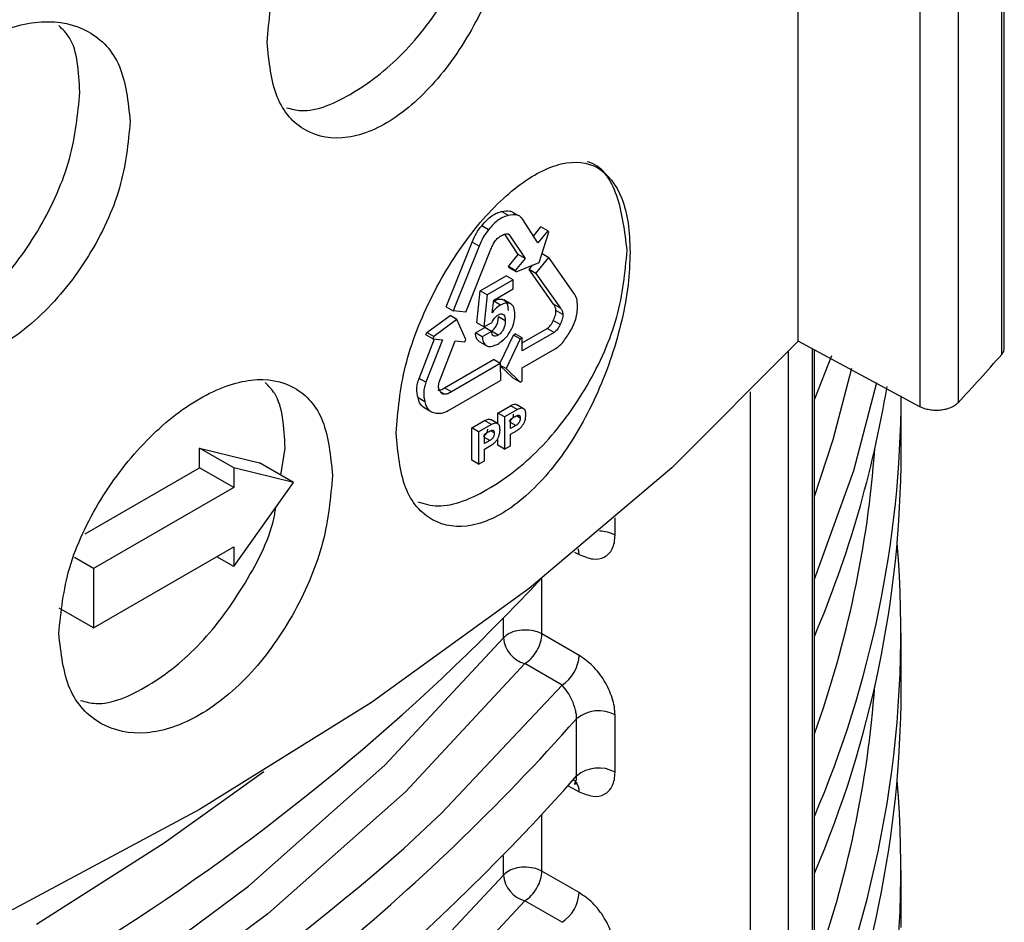
# Model space of a CAD drawing. Units: millimetres. Extents: x 5 to 292, y 5 to 415.
# Drawn here: x 231 to 235, y 276 to 280 of the extents above; entities that cross this region are included whole.
import ezdxf

# ---------------------------------------------------------------- set-up
doc = ezdxf.new("R2010")
doc.units = ezdxf.units.MM

msp = doc.modelspace()

# ---------------------------------------------------------------- linework, layer by layer
at = {"color": 7, "linetype": 'Continuous', "lineweight": 25}
for p, q in [((235.3395, 278.1469), (235.3395, 288.6498)), ((234.4875, 278.1772), (234.4875, 288.0717)), ((233.2898, 278.6966), (233.2615, 278.7129)), ((233.3296, 278.697), (233.3013, 278.7134)), ((233.4114, 278.5835), (233.3457, 278.6838)), ((233.2073, 278.6377), (233.179, 278.6541)), ((233.3929, 278.6117), (233.4241, 278.6494)), ((233.4523, 278.6331), (233.4114, 278.5835)), ((233.4523, 278.6331), (233.4241, 278.6494)), ((233.4561, 278.6273), (233.4523, 278.6331)), ((233.3297, 278.5351), (233.2747, 278.6191)), ((233.2942, 278.6161), (233.2878, 278.6198)), ((233.2942, 278.6161), (233.358, 278.5188)), ((233.4168, 278.5027), (233.4561, 278.6273)), ((233.0322, 278.3193), (233.1397, 278.5867)), ((233.168, 278.5704), (233.0605, 278.3029)), ((233.1128, 278.297), (233.2174, 278.5574)), ((233.168, 278.5704), (233.1397, 278.5867)), ((233.2892, 278.486), (233.3297, 278.5351)), ((233.358, 278.5188), (233.3175, 278.4697)), ((233.358, 278.5188), (233.3297, 278.5351)), ((233.4034, 278.4574), (233.4561, 278.5233)), ((233.4284, 278.5394), (233.4561, 278.5233)), ((233.56, 278.3755), (233.4561, 278.5233)), ((233.293, 278.4803), (233.2892, 278.486)), ((233.3175, 278.4697), (233.2892, 278.486)), ((233.3212, 278.4639), (233.293, 278.4803)), ((233.3175, 278.4697), (233.3212, 278.4639)), ((233.3212, 278.4639), (233.4168, 278.5027)), ((233.3752, 278.4737), (233.3894, 278.4916)), ((233.4764, 278.3299), (233.3752, 278.4737)), ((233.4034, 278.4574), (233.3752, 278.4737)), ((233.1728, 278.3853), (233.2805, 278.4473)), ((233.3088, 278.4309), (233.2011, 278.3689)), ((233.3088, 278.4309), (233.2805, 278.4473)), ((233.3087, 278.3933), (233.3088, 278.4309)), ((233.4034, 278.4574), (233.5047, 278.3136)), ((233.2289, 278.3473), (233.3087, 278.3933)), ((233.1591, 278.253), (233.1728, 278.3853)), ((233.2011, 278.3689), (233.1728, 278.3853)), ((233.2011, 278.3689), (233.1874, 278.2367)), ((233.2219, 278.2942), (233.2289, 278.3473)), ((233.298, 278.3319), (233.2698, 278.3482)), ((233.0322, 278.3193), (233.0605, 278.3029)), ((233.257, 278.3268), (233.2288, 278.3432)), ((233.5047, 278.3136), (233.4764, 278.3299)), ((232.9525, 278.2138), (233.0484, 278.2829)), ((233.0766, 278.2665), (232.9807, 278.1974)), ((233.0766, 278.2665), (233.0484, 278.2829)), ((233.1128, 278.297), (233.0605, 278.3029)), ((233.1138, 278.1849), (233.0766, 278.2665)), ((233.2766, 278.2619), (233.2483, 278.2782)), ((233.5142, 278.2878), (233.486, 278.3042)), ((233.153, 278.2118), (233.1916, 278.2341)), ((233.1874, 278.2367), (233.1591, 278.253)), ((233.1874, 278.2367), (233.2219, 278.2546)), ((233.2199, 278.2178), (233.1916, 278.2341)), ((233.3461, 278.1702), (233.4502, 278.2302)), ((233.4785, 278.2139), (233.4502, 278.2302)), ((233.5032, 278.2458), (233.475, 278.2622)), ((232.9202, 278.0239), (232.9837, 278.1867)), ((232.9485, 278.2036), (232.9525, 278.2138)), ((232.9768, 278.1873), (232.9485, 278.2036)), ((233.0172, 278.1835), (232.9485, 278.0075)), ((232.9807, 278.1974), (232.9525, 278.2138)), ((232.9807, 278.1974), (232.9768, 278.1873)), ((232.9768, 278.1873), (233.0172, 278.1835)), ((233.1098, 278.1748), (233.1138, 278.1849)), ((233.1813, 278.1955), (233.153, 278.2118)), ((233.2199, 278.2178), (233.1813, 278.1955)), ((233.2472, 278.2026), (233.219, 278.2189)), ((233.2541, 278.0859), (233.31, 278.2028)), ((233.3382, 278.1865), (233.2797, 278.0639)), ((233.31, 278.2028), (233.3178, 278.2073)), ((233.3382, 278.1865), (233.31, 278.2028)), ((233.3461, 278.191), (233.3178, 278.2073)), ((233.3461, 278.191), (233.3382, 278.1865)), ((233.4785, 278.2139), (233.346, 278.1376)), ((233.346, 278.1376), (233.3461, 278.191)), ((233.0033, 278.0079), (233.0698, 278.1786)), ((233.0698, 278.1786), (233.1098, 278.1748)), ((233.1713, 278.1746), (233.1996, 278.1583)), ((233.346, 278.0672), (233.4825, 278.1458)), ((234.9906, 277.9063), (234.4875, 278.1772)), ((234.5545, 265.8467), (234.5545, 278.1412)), ((234.6256, 278.1168), (234.5545, 277.9374)), ((233.0252, 277.9846), (233.2276, 278.1012)), ((233.2559, 278.0848), (233.0535, 277.9683)), ((233.2559, 278.0848), (233.2276, 278.1012)), ((233.2559, 278.0848), (233.2561, 278.0145)), ((233.2797, 278.0639), (233.2559, 278.0776)), ((233.3097, 278.025), (233.2559, 278.076)), ((233.2797, 278.0639), (233.338, 278.0087)), ((233.3459, 278.0132), (233.346, 278.0672)), ((232.9485, 278.0075), (232.9202, 278.0239)), ((233.338, 278.0087), (233.3097, 278.025)), ((233.0535, 277.9683), (233.0252, 277.9846)), ((233.0482, 277.8949), (233.2561, 278.0145)), ((233.338, 278.0087), (233.3459, 278.0132)), ((232.944, 277.9264), (232.9157, 277.9427)), ((233.0253, 277.9581), (233.0097, 277.9672)), ((234.9131, 277.7147), (234.9131, 277.9511)), ((232.9368, 277.9059), (232.9651, 277.8896)), ((233.2453, 277.8807), (233.298, 277.911)), ((233.3263, 277.8947), (233.298, 277.911)), ((233.3521, 277.8986), (233.3238, 277.9149)), ((233.2452, 277.8366), (233.2453, 277.8807)), ((233.2736, 277.8644), (233.2453, 277.8807)), ((233.2736, 277.8644), (233.2734, 277.731)), ((233.3263, 277.8947), (233.2736, 277.8644)), ((233.2976, 277.8552), (233.3168, 277.8662)), ((233.1379, 277.6856), (233.1381, 277.819)), ((233.1381, 277.819), (233.1908, 277.8493)), ((233.1664, 277.8026), (233.1381, 277.819)), ((233.2191, 277.833), (233.1664, 277.8026)), ((233.2191, 277.833), (233.1908, 277.8493)), ((233.2449, 277.8369), (233.2166, 277.8532)), ((233.2976, 277.816), (233.2976, 277.8552)), ((233.3199, 277.8289), (233.2976, 277.816)), ((233.1664, 277.8026), (233.1662, 277.6693)), ((233.1904, 277.7935), (233.2096, 277.8045)), ((233.1904, 277.7543), (233.1904, 277.7935)), ((233.2975, 277.7449), (233.2976, 277.793)), ((233.2976, 277.793), (233.3252, 277.8089)), ((232.0126, 277.7358), (232.2601, 277.6745)), ((232.0126, 277.6542), (232.0126, 277.7358)), ((232.1541, 277.6542), (232.0126, 277.7358)), ((232.3486, 277.6235), (232.3662, 277.7358)), ((233.2127, 277.7672), (233.1904, 277.7543)), ((233.1904, 277.7313), (233.218, 277.7472)), ((233.2451, 277.7473), (233.2452, 277.7757)), ((233.2734, 277.731), (233.2451, 277.7473)), ((233.2734, 277.731), (233.2975, 277.7449)), ((233.1903, 277.6832), (233.1904, 277.7313)), ((231.5396, 277.3811), (232.0126, 277.6542)), ((232.1541, 277.5725), (232.0126, 277.6542)), ((232.4015, 277.5929), (232.1541, 277.6542)), ((232.1541, 277.6542), (232.1541, 277.5725)), ((232.4015, 277.5929), (232.2601, 277.6745)), ((233.1662, 277.6693), (233.1379, 277.6856)), ((233.1662, 277.6693), (233.1903, 277.6832)), ((232.1541, 277.5725), (231.5742, 277.2378)), ((232.1541, 277.2459), (232.4015, 277.5929)), ((231.5742, 276.9928), (232.1541, 277.3276)), ((232.1541, 277.3276), (232.1541, 277.2459)), ((231.5742, 277.2378), (231.4949, 277.2836)), ((232.1541, 277.2459), (232.0833, 277.2867)), ((231.5742, 277.2378), (231.5742, 276.9928)), ((231.5742, 276.9928), (231.4328, 277.0745)), ((233.5821, 276.8791), (233.4282, 276.9678)), ((234.9131, 276.7349), (234.9131, 276.9713)), ((233.511, 276.7564), (233.3572, 276.8451)), ((233.5714, 276.381), (233.5714, 276.6173)), ((233.7304, 276.3968), (233.7304, 276.6331)), ((233.5821, 275.8993), (233.4282, 275.988)), ((234.9131, 275.755), (234.9131, 275.9914)), ((233.511, 275.7766), (233.3572, 275.8652))]:
    msp.add_line(p, q, dxfattribs=at)
at = {"color": 8, "linetype": 'Continuous', "lineweight": 25}
for p, q in [((235.3288, 278.1226), (235.3288, 288.642)), ((235.1482, 288.5105), (235.1482, 277.9223)), ((234.9906, 288.3959), (234.9906, 277.9063)), ((233.3202, 278.6985), (233.3174, 278.7002)), ((234.5445, 278.1465), (234.5445, 265.8216)), ((234.4473, 265.7093), (234.4473, 278.1336)), ((234.2884, 277.9676), (234.2884, 265.6936)), ((233.338, 277.86), (233.3226, 277.8689)), ((233.3199, 277.8289), (233.2976, 277.8418)), ((233.2127, 277.7672), (233.1904, 277.78)), ((233.2308, 277.7983), (233.2154, 277.8072)), ((233.7304, 277.3766), (233.7304, 277.447)), ((233.5628, 277.3064), (233.5821, 277.296)), ((233.4282, 276.9678), (233.4282, 277.1978)), ((233.2688, 276.9515), (233.2688, 277.031)), ((233.5365, 276.3407), (233.5821, 276.3162)), ((233.4282, 275.988), (233.4282, 276.2198)), ((233.2688, 275.9716), (233.2688, 276.0512))]:
    msp.add_line(p, q, dxfattribs=at)
at = {"color": 7, "linetype": 'Continuous', "lineweight": 25, "flags": 128}
for points in [[(234.4875, 278.1772), (233.9645, 277.6548), (233.3755, 277.1563), (232.7236, 276.6847), (232.0126, 276.2424), (231.2465, 275.8319), (230.4294, 275.4556), (229.566, 275.1155), (229.1749, 274.9787)], [(234.5545, 277.194), (234.7174, 277.6438), (234.8126, 278.0067)], [(231.3388, 275.7685), (231.8656, 276.1047), (232.2776, 276.3995)]]:
    msp.add_lwpolyline(points, dxfattribs=at)
at = {"color": 8, "linetype": 'Continuous', "lineweight": 25, "flags": 128}
for points in [[(234.5545, 277.5354), (234.6317, 277.7719), (234.7087, 278.0663)], [(233.5821, 277.296), (233.5805, 277.3113), (233.5784, 277.3192)], [(228.3577, 273.8926), (228.4376, 273.9197), (229.304, 274.2452), (230.1205, 274.6112), (230.8813, 275.0153), (231.5811, 275.4544), (232.2152, 275.9258), (232.779, 276.4259), (233.2688, 276.9515)], [(233.3572, 276.8451), (232.8635, 276.3154), (232.2952, 275.8112), (231.6561, 275.3362), (230.9507, 274.8935), (230.1839, 274.4863), (229.361, 274.1173), (228.4877, 273.7893), (228.3577, 273.7454)], [(232.8572, 276.0813), (233.0131, 276.2278), (233.511, 276.7564)], [(233.5683, 276.3564), (233.5607, 276.3623), (233.5569, 276.3642)], [(228.3577, 272.9127), (228.4376, 272.9398), (229.304, 273.2654), (230.1205, 273.6314), (230.8813, 274.0354), (231.5811, 274.4746), (232.2152, 274.9459), (232.779, 275.4461), (233.2688, 275.9716)], [(233.3572, 275.8652), (232.8635, 275.3355), (232.2952, 274.8314), (231.6561, 274.3563), (230.9507, 273.9137), (230.1839, 273.5064), (229.361, 273.1375), (228.4877, 272.8094), (228.3577, 272.7655)]]:
    msp.add_lwpolyline(points, dxfattribs=at)
at = {"color": 7, "linetype": 'Continuous', "lineweight": 25}
for centre, radius, start, end in [((228.997, 283.6532), 8.4071, 317.02575, 318.86362), ((230.3251, 278.7479), 4.5927, 337.0567, 350.5103), ((230.451, 277.967), 4.4621, 336.8693, 359.7964), ((230.451, 277.7306), 4.4621, 336.8693, 359.7964), ((230.481, 276.978), 4.431, 336.8258, 4.725), ((226.7395, 283.4577), 9.1597, 302.22614, 316.90532), ((233.371, 276.8633), 0.1191, 61.3255, 74.7391), ((233.3897, 276.9621), 0.1214, 184.9946, 254.4417), ((233.4241, 276.8887), 0.1583, 303.3299, 356.5467), ((230.451, 276.7507), 4.4621, 336.8693, 359.7964), ((233.6626, 276.5082), 0.1422, 61.4906, 129.8581), ((226.699, 282.7304), 9.1978, 300.2942, 318.3467), ((233.6626, 276.2718), 0.1422, 61.4906, 129.8581), ((226.8138, 282.374), 9.0322, 302.17871, 318.43171), ((230.481, 275.9981), 4.431, 336.8258, 4.725), ((224.8745, 285.2703), 12.1721, 286.62858, 310.98154), ((233.371, 275.8835), 0.1191, 61.3255, 74.7391), ((233.3897, 275.9822), 0.1214, 184.9933, 254.4403), ((233.424, 275.9088), 0.1583, 303.3322, 356.5444)]:
    msp.add_arc(centre, radius, start, end, dxfattribs=at)
at = {"color": 8, "linetype": 'Continuous', "lineweight": 25}
for centre, radius, start, end in [((230.3684, 278.0589), 4.4478, 340.2454, 355.7957), ((233.6636, 277.2463), 0.1465, 62.8489, 88.8139), ((230.3684, 277.079), 4.4478, 340.2454, 355.7957), ((233.5223, 276.3185), 0.0598, 357.8214, 37.3632)]:
    msp.add_arc(centre, radius, start, end, dxfattribs=at)
at = {"color": 7, "linetype": 'Continuous', "lineweight": 25}
for points, knots in [([(232.2914, 279.4121), (232.2997, 279.5027), (232.3163, 279.684), (232.4429, 279.98), (232.6203, 280.2389), (232.8262, 280.4274), (233.0262, 280.5169), (233.1902, 280.4927), (233.3033, 280.3618), (233.318, 280.2017), (233.3253, 280.1215)], [0, 0, 0, 0, 0.12489, 0.249777, 0.374716, 0.49977, 0.62485, 0.749811, 0.874691, 1, 1, 1, 1]), ([(232.3721, 279.142), (232.3918, 279.1368), (232.4712, 279.1155), (232.651, 279.1934), (232.8709, 279.3666), (233.0585, 279.6215), (233.1892, 279.914), (233.2062, 280.0949), (233.2147, 280.1853)], [0, 0, 0, 0, 0.06182, 0.249456, 0.437092, 0.624729, 0.812364, 1, 1, 1, 1]), ([(233.3253, 280.1215), (233.318, 280.0301), (233.3034, 279.8474), (233.1904, 279.5443), (233.0265, 279.2791), (232.8267, 279.0874), (232.6209, 278.9999), (232.4432, 279.0309), (232.3164, 279.1702), (232.2998, 279.3315), (232.2914, 279.4121)], [0, 0, 0, 0, 0.125073, 0.250054, 0.374988, 0.499909, 0.624868, 0.749934, 0.875023, 1, 1, 1, 1]), ([(230.4969, 278.4887), (230.5067, 278.5785), (230.5262, 278.7581), (230.675, 279.0402), (230.8835, 279.2797), (231.127, 279.4465), (231.3659, 279.5152), (231.5632, 279.4728), (231.6994, 279.3285), (231.7169, 279.1666), (231.7258, 279.0855)], [0, 0, 0, 0, 0.124883, 0.249784, 0.374739, 0.499774, 0.624832, 0.749783, 0.874675, 1, 1, 1, 1]), ([(231.5177, 279.2056), (231.5131, 279.291), (231.5068, 279.4071), (231.4464, 279.466), (231.4304, 279.4816)], [0, 0, 0, 0, 0.734994, 1, 1, 1, 1]), ([(230.6278, 278.1715), (230.6624, 278.161), (230.7562, 278.1327), (230.9533, 278.2119), (231.174, 278.3874), (231.3614, 278.6417), (231.4921, 278.9344), (231.5092, 279.1152), (231.5177, 279.2056)], [0, 0, 0, 0, 0.105083, 0.284066, 0.46305, 0.642033, 0.821016, 1, 1, 1, 1]), ([(231.7258, 279.0855), (231.717, 278.995), (231.6994, 278.814), (231.5635, 278.5232), (231.3663, 278.2757), (231.1276, 278.1065), (230.8842, 278.0422), (230.6753, 278.0923), (230.5263, 278.2443), (230.5067, 278.4072), (230.4969, 278.4887)], [0, 0, 0, 0, 0.125083, 0.250055, 0.374973, 0.499899, 0.624885, 0.749962, 0.87504, 1, 1, 1, 1]), ([(232.8247, 277.7976), (232.8326, 277.8889), (232.8483, 278.0714), (232.968, 278.3724), (233.1349, 278.6373), (233.3275, 278.8324), (233.5134, 278.9284), (233.6673, 278.9123), (233.7514, 278.8032), (233.7875, 278.6701), (233.7909, 278.5868), (233.7925, 278.5452)], [0, 0, 0, 0, 0.124805, 0.249613, 0.374493, 0.499499, 0.624493, 0.749368, 0.874151, 0.937135, 1, 1, 1, 1]), ([(233.7804, 278.5522), (233.7708, 278.6304), (233.7516, 278.7867), (233.6754, 278.9054), (233.6147, 278.9184), (233.6147, 278.9185)], [0, 0, 0, 0, 0.4999513, 0.9998987, 1, 1, 1, 1]), ([(233.179, 278.6541), (233.1859, 278.6621), (233.199, 278.6775), (233.2202, 278.6954), (233.2414, 278.708), (233.2547, 278.7113), (233.2615, 278.7129)], [0, 0, 0, 0, 0.268073, 0.516001, 0.755644, 1, 1, 1, 1]), ([(233.2615, 278.7129), (233.2734, 278.715), (233.2906, 278.7181), (233.3086, 278.7108), (233.3145, 278.7037), (233.3174, 278.7002)], [0, 0, 0, 0, 0.53654, 0.772152, 1, 1, 1, 1]), ([(233.2898, 278.6966), (233.283, 278.6949), (233.2697, 278.6917), (233.2485, 278.6791), (233.2273, 278.6612), (233.2141, 278.6458), (233.2073, 278.6377)], [0, 0, 0, 0, 0.244356, 0.483999, 0.731927, 1, 1, 1, 1]), ([(233.3457, 278.6838), (233.3428, 278.6873), (233.3369, 278.6944), (233.3189, 278.7018), (233.3017, 278.6987), (233.2898, 278.6966)], [0, 0, 0, 0, 0.227848, 0.46346, 1, 1, 1, 1]), ([(233.1397, 278.5867), (233.145, 278.5992), (233.1553, 278.6234), (233.1713, 278.6441), (233.179, 278.6541)], [0, 0, 0, 0, 0.517778, 1, 1, 1, 1]), ([(233.2073, 278.6377), (233.1996, 278.6278), (233.1835, 278.6071), (233.1733, 278.5829), (233.168, 278.5704)], [0, 0, 0, 0, 0.482222, 1, 1, 1, 1]), ([(233.2174, 278.5574), (233.2199, 278.564), (233.2247, 278.5766), (233.2327, 278.5878), (233.2365, 278.5932)], [0, 0, 0, 0, 0.517716, 1, 1, 1, 1]), ([(233.2365, 278.5932), (233.2387, 278.5959), (233.2432, 278.6014), (233.2542, 278.6108), (233.2628, 278.615), (233.2689, 278.6179)], [0, 0, 0, 0, 0.2253024, 0.4616103, 1, 1, 1, 1]), ([(233.2689, 278.6179), (233.2739, 278.6195), (233.2813, 278.6218), (233.2895, 278.6198), (233.2926, 278.6173), (233.2942, 278.6161)], [0, 0, 0, 0, 0.5103053, 0.7527188, 1, 1, 1, 1]), ([(232.9147, 277.5134), (232.9417, 277.5056), (233.0281, 277.4809), (233.2163, 277.5593), (233.4367, 277.7337), (233.6242, 277.9883), (233.7549, 278.2809), (233.7719, 278.4618), (233.7804, 278.5522)], [0, 0, 0, 0, 0.083448, 0.266758, 0.450069, 0.63338, 0.816689, 1, 1, 1, 1]), ([(233.7925, 278.5452), (233.7909, 278.5007), (233.7875, 278.4118), (233.7515, 278.216), (233.6675, 277.9622), (233.5136, 277.6907), (233.3279, 277.4925), (233.1354, 277.3971), (232.9682, 277.4212), (232.8484, 277.5559), (232.8326, 277.7171), (232.8247, 277.7976)], [0, 0, 0, 0, 0.062752, 0.125629, 0.250532, 0.375406, 0.500263, 0.625142, 0.750111, 0.875111, 1, 1, 1, 1]), ([(233.2288, 278.3432), (233.2357, 278.3463), (233.25, 278.3529), (233.2662, 278.351), (233.2768, 278.3438), (233.2832, 278.3344), (233.2874, 278.3212), (233.2878, 278.3101), (233.2881, 278.3043)], [0, 0, 0, 0, 0.2132658, 0.4425546, 0.5664928, 0.6946513, 0.8407921, 1, 1, 1, 1]), ([(233.5749, 278.3228), (233.5745, 278.333), (233.5736, 278.3542), (233.5646, 278.3682), (233.56, 278.3755)], [0, 0, 0, 0, 0.482161, 1, 1, 1, 1]), ([(233.257, 278.3268), (233.2495, 278.322), (233.2368, 278.3138), (233.2262, 278.2998), (233.2219, 278.2942)], [0, 0, 0, 0, 0.598213, 1, 1, 1, 1]), ([(233.3163, 278.2879), (233.3156, 278.2984), (233.3145, 278.3137), (233.3056, 278.327), (233.2948, 278.3346), (233.2783, 278.3366), (233.2639, 278.33), (233.257, 278.3268)], [0, 0, 0, 0, 0.289443, 0.422731, 0.556926, 0.786484, 1, 1, 1, 1]), ([(233.486, 278.3042), (233.4854, 278.3093), (233.4843, 278.3198), (233.4791, 278.3265), (233.4764, 278.3299)], [0, 0, 0, 0, 0.482369, 1, 1, 1, 1]), ([(233.5047, 278.3136), (233.5074, 278.3102), (233.5126, 278.3035), (233.5137, 278.2929), (233.5142, 278.2878)], [0, 0, 0, 0, 0.517631, 1, 1, 1, 1]), ([(233.5437, 278.2159), (233.5486, 278.2245), (233.5584, 278.2415), (233.5684, 278.2688), (233.5743, 278.2965), (233.5747, 278.3138), (233.5749, 278.3228)], [0, 0, 0, 0, 0.244371, 0.483974, 0.73194, 1, 1, 1, 1]), ([(233.219, 278.2189), (233.2211, 278.2203), (233.2253, 278.2229), (233.2312, 278.2287), (233.2364, 278.2356), (233.2422, 278.2461), (233.2474, 278.2612), (233.248, 278.2723), (233.2483, 278.2782)], [0, 0, 0, 0, 0.122423, 0.237642, 0.352253, 0.472903, 0.71849, 1, 1, 1, 1]), ([(233.2219, 278.2546), (233.2233, 278.2579), (233.226, 278.2643), (233.2322, 278.2732), (233.2396, 278.2806), (233.245, 278.284), (233.2479, 278.2859)], [0, 0, 0, 0, 0.24494, 0.479522, 0.725039, 1, 1, 1, 1]), ([(233.245, 278.1655), (233.251, 278.1693), (233.2625, 278.1765), (233.2785, 278.1913), (233.2921, 278.2084), (233.3051, 278.2316), (233.3145, 278.2597), (233.3158, 278.2789), (233.3163, 278.2879)], [0, 0, 0, 0, 0.160326, 0.304358, 0.439634, 0.575145, 0.800565, 1, 1, 1, 1]), ([(233.2479, 278.2859), (233.2501, 278.287), (233.2545, 278.2893), (233.2606, 278.2903), (233.2659, 278.2892), (233.2713, 278.2852), (233.2758, 278.2764), (233.2763, 278.2669), (233.2766, 278.2619)], [0, 0, 0, 0, 0.132507, 0.25544, 0.376423, 0.503286, 0.736204, 1, 1, 1, 1]), ([(233.475, 278.2622), (233.4783, 278.2699), (233.4831, 278.2811), (233.486, 278.2953), (233.486, 278.3013), (233.486, 278.3042)], [0, 0, 0, 0, 0.538466, 0.774634, 1, 1, 1, 1]), ([(233.5142, 278.2878), (233.5143, 278.2849), (233.5143, 278.279), (233.5114, 278.2647), (233.5066, 278.2536), (233.5032, 278.2458)], [0, 0, 0, 0, 0.225366, 0.461534, 1, 1, 1, 1]), ([(233.2766, 278.2619), (233.2763, 278.256), (233.2757, 278.2449), (233.2705, 278.2298), (233.2647, 278.2193), (233.2595, 278.2124), (233.2536, 278.2066), (233.2494, 278.2039), (233.2472, 278.2026)], [0, 0, 0, 0, 0.279621, 0.526813, 0.646665, 0.760933, 0.876487, 1, 1, 1, 1]), ([(233.4502, 278.2302), (233.4526, 278.2321), (233.4574, 278.236), (233.4665, 278.2463), (233.4716, 278.2558), (233.475, 278.2622)], [0, 0, 0, 0, 0.24725, 0.489701, 1, 1, 1, 1]), ([(233.5032, 278.2458), (233.4998, 278.2394), (233.4948, 278.23), (233.4857, 278.2197), (233.4809, 278.2158), (233.4785, 278.2139)], [0, 0, 0, 0, 0.510299, 0.75275, 1, 1, 1, 1]), ([(233.1715, 278.175), (233.1696, 278.1759), (233.1647, 278.1783), (233.1589, 278.1858), (233.1543, 278.197), (233.1534, 278.2068), (233.153, 278.2118)], [0, 0, 0, 0, 0.172866, 0.426425, 0.703299, 1, 1, 1, 1]), ([(233.1813, 278.1955), (233.1817, 278.1907), (233.1825, 278.1813), (233.1867, 278.1699), (233.1933, 278.1616), (233.2045, 278.1553), (233.2221, 278.1546), (233.2373, 278.1619), (233.245, 278.1655)], [0, 0, 0, 0, 0.138654, 0.268035, 0.39408, 0.523186, 0.760413, 1, 1, 1, 1]), ([(233.2472, 278.2026), (233.2435, 278.2007), (233.238, 278.198), (233.2316, 278.1981), (233.2264, 278.2001), (233.2216, 278.2062), (233.2205, 278.2137), (233.2199, 278.2178)], [0, 0, 0, 0, 0.262826, 0.382522, 0.501312, 0.731059, 1, 1, 1, 1]), ([(233.4825, 278.1458), (233.4879, 278.1493), (233.4987, 278.1564), (233.5208, 278.1789), (233.5343, 278.2007), (233.5437, 278.2159)], [0, 0, 0, 0, 0.227835, 0.463436, 1, 1, 1, 1]), ([(235.3288, 278.1226), (235.3325, 278.1275), (235.3388, 278.1358), (235.3386, 278.1447), (235.3385, 278.1484)], [0, 0, 0, 0, 0.588034, 1, 1, 1, 1]), ([(231.4308, 276.9695), (231.4398, 277.0596), (231.4578, 277.2397), (231.595, 277.5285), (231.788, 277.7781), (232.0131, 277.9563), (232.2329, 278.0353), (232.4137, 278.0018), (232.538, 277.8639), (232.5541, 277.7032), (232.5621, 277.6227)], [0, 0, 0, 0, 0.124891, 0.249781, 0.374713, 0.499742, 0.624817, 0.749779, 0.874673, 1, 1, 1, 1]), ([(232.9157, 277.9427), (232.913, 277.9555), (232.9093, 277.9738), (232.9131, 278.003), (232.9179, 278.017), (232.9202, 278.0239)], [0, 0, 0, 0, 0.536569, 0.772154, 1, 1, 1, 1]), ([(232.3662, 277.7358), (232.3619, 277.8214), (232.3562, 277.9345), (232.2979, 277.9922), (232.2838, 278.0062)], [0, 0, 0, 0, 0.757021, 1, 1, 1, 1]), ([(232.9485, 278.0075), (232.9462, 278.0007), (232.9414, 277.9867), (232.9376, 277.9575), (232.9413, 277.9391), (232.944, 277.9264)], [0, 0, 0, 0, 0.227846, 0.463431, 1, 1, 1, 1]), ([(232.997, 277.9745), (233.0014, 277.9748), (233.0104, 277.9755), (233.0202, 277.9815), (233.0252, 277.9846)], [0, 0, 0, 0, 0.482328, 1, 1, 1, 1]), ([(233.0041, 277.9748), (233.0025, 277.9795), (233.0001, 277.9864), (233.0009, 277.9985), (233.0025, 278.0047), (233.0033, 278.0079)], [0, 0, 0, 0, 0.51028, 0.752855, 1, 1, 1, 1]), ([(232.9371, 277.9065), (232.9356, 277.9073), (232.9292, 277.9109), (232.9212, 277.9227), (232.9175, 277.936), (232.9157, 277.9427)], [0, 0, 0, 0, 0.133224, 0.562384, 1, 1, 1, 1]), ([(233.0253, 277.9581), (233.0231, 277.9583), (233.0187, 277.9587), (233.0107, 277.9633), (233.0068, 277.9701), (233.0041, 277.9748)], [0, 0, 0, 0, 0.22535, 0.461659, 1, 1, 1, 1]), ([(233.0535, 277.9683), (233.0484, 277.9652), (233.0386, 277.9592), (233.0296, 277.9585), (233.0253, 277.9581)], [0, 0, 0, 0, 0.517672, 1, 1, 1, 1]), ([(232.944, 277.9264), (232.9458, 277.9196), (232.9493, 277.9062), (232.9605, 277.8919), (232.9757, 277.8825), (232.9883, 277.8808), (232.9948, 277.88)], [0, 0, 0, 0, 0.244374, 0.484026, 0.73194, 1, 1, 1, 1]), ([(233.298, 277.911), (233.3031, 277.9135), (233.3105, 277.9171), (233.319, 277.9171), (233.3223, 277.9155), (233.3238, 277.9148)], [0, 0, 0, 0, 0.534966, 0.779455, 1, 1, 1, 1]), ([(233.3621, 277.8726), (233.3617, 277.8784), (233.3612, 277.8868), (233.357, 277.8947), (233.3528, 277.8986), (233.3475, 277.9007), (233.3388, 277.9008), (233.3314, 277.8972), (233.3263, 277.8947)], [0, 0, 0, 0, 0.265301, 0.385479, 0.503553, 0.62058, 0.738815, 1, 1, 1, 1]), ([(235.1482, 277.9223), (235.1441, 277.9186), (235.1359, 277.911), (235.1181, 277.9021), (235.0979, 277.8954), (235.0756, 277.8916), (235.0525, 277.8908), (235.0298, 277.8931), (235.0083, 277.8981), (234.9965, 277.9036), (234.9906, 277.9063)], [0, 0, 0, 0, 0.124476, 0.250847, 0.376653, 0.500444, 0.624248, 0.749597, 0.875668, 1, 1, 1, 1]), ([(232.9948, 277.88), (233.0029, 277.8798), (233.0196, 277.8795), (233.0385, 277.8897), (233.0482, 277.8949)], [0, 0, 0, 0, 0.482187, 1, 1, 1, 1]), ([(233.3097, 277.8764), (233.3096, 277.8739), (233.3095, 277.8695), (233.3078, 277.8628), (233.305, 277.8572), (233.3013, 277.8525), (233.2968, 277.8484), (233.2934, 277.8463), (233.2917, 277.8452)], [0, 0, 0, 0, 0.215521, 0.383755, 0.520529, 0.661066, 0.817824, 1, 1, 1, 1]), ([(233.3168, 277.8662), (233.32, 277.868), (233.3246, 277.8704), (233.33, 277.8716), (233.333, 277.8714), (233.3353, 277.8702), (233.3376, 277.8668), (233.3378, 277.8628), (233.338, 277.86)], [0, 0, 0, 0, 0.317483, 0.443906, 0.553327, 0.653982, 0.757634, 1, 1, 1, 1]), ([(233.338, 277.86), (233.3379, 277.8576), (233.3377, 277.8532), (233.3361, 277.8465), (233.3333, 277.8409), (233.3297, 277.8362), (233.3251, 277.8321), (233.3217, 277.83), (233.3199, 277.8289)], [0, 0, 0, 0, 0.213703, 0.38348, 0.519301, 0.659378, 0.816477, 1, 1, 1, 1]), ([(233.3252, 277.8089), (233.3284, 277.8109), (233.3344, 277.8147), (233.3429, 277.8228), (233.35, 277.8323), (233.3566, 277.8449), (233.3611, 277.859), (233.3618, 277.8685), (233.3621, 277.8726)], [0, 0, 0, 0, 0.162694, 0.310111, 0.451192, 0.596026, 0.824176, 1, 1, 1, 1]), ([(233.1908, 277.8493), (233.1959, 277.8518), (233.2033, 277.8553), (233.2118, 277.8553), (233.215, 277.8538), (233.2166, 277.8531)], [0, 0, 0, 0, 0.53493, 0.779455, 1, 1, 1, 1]), ([(233.2549, 277.8109), (233.2545, 277.8167), (233.254, 277.8251), (233.2498, 277.8329), (233.2456, 277.8369), (233.2403, 277.839), (233.2316, 277.8391), (233.2242, 277.8355), (233.2191, 277.833)], [0, 0, 0, 0, 0.265315, 0.385435, 0.503526, 0.62056, 0.738818, 1, 1, 1, 1]), ([(233.2025, 277.8146), (233.2024, 277.8122), (233.2023, 277.8077), (233.2006, 277.8011), (233.1978, 277.7955), (233.1941, 277.7908), (233.1896, 277.7867), (233.1862, 277.7846), (233.1845, 277.7835)], [0, 0, 0, 0, 0.21552, 0.383754, 0.520528, 0.661018, 0.817741, 1, 1, 1, 1]), ([(233.2096, 277.8045), (233.2128, 277.8062), (233.2173, 277.8087), (233.2228, 277.8099), (233.2258, 277.8097), (233.2281, 277.8084), (233.2304, 277.8051), (233.2306, 277.8011), (233.2308, 277.7983)], [0, 0, 0, 0, 0.317439, 0.443844, 0.553295, 0.65387, 0.757515, 1, 1, 1, 1]), ([(233.2308, 277.7983), (233.2307, 277.7959), (233.2305, 277.7914), (233.2289, 277.7848), (233.2261, 277.7792), (233.2224, 277.7745), (233.2179, 277.7703), (233.2145, 277.7683), (233.2127, 277.7672)], [0, 0, 0, 0, 0.213562, 0.383475, 0.519298, 0.659329, 0.816463, 1, 1, 1, 1]), ([(233.218, 277.7472), (233.2212, 277.7492), (233.2272, 277.753), (233.2357, 277.7611), (233.2428, 277.7706), (233.2494, 277.7832), (233.2539, 277.7973), (233.2546, 277.8068), (233.2549, 277.8109)], [0, 0, 0, 0, 0.162663, 0.310074, 0.451135, 0.595963, 0.824111, 1, 1, 1, 1]), ([(232.5621, 277.6227), (232.5541, 277.5319), (232.5381, 277.3504), (232.4139, 277.0537), (232.2333, 276.797), (232.0137, 276.6161), (231.7886, 276.5402), (231.5953, 276.5811), (231.4578, 276.7268), (231.4398, 276.8887), (231.4308, 276.9695)], [0, 0, 0, 0, 0.125081, 0.250058, 0.374975, 0.499888, 0.624855, 0.749932, 0.875025, 1, 1, 1, 1]), ([(231.5206, 276.6931), (231.5413, 276.6875), (231.6216, 276.6658), (231.8021, 276.7436), (232.0235, 276.9174), (232.2057, 277.1711), (232.3116, 277.379), (232.3262, 277.4798), (232.3276, 277.4892)], [0, 0, 0, 0, 0.077648, 0.302465, 0.527283, 0.752101, 0.976916, 1, 1, 1, 1]), ([(233.5821, 277.296), (233.6011, 277.288), (233.6392, 277.2721), (233.6885, 277.2813), (233.7165, 277.3105), (233.7287, 277.3451), (233.7299, 277.3661), (233.7304, 277.3766)], [0, 0, 0, 0, 0.250377, 0.499826, 0.749167, 0.874735, 1, 1, 1, 1]), ([(233.4024, 276.9782), (233.3899, 276.9807), (233.365, 276.9858), (233.3252, 276.9821), (233.29, 276.9708), (233.2758, 276.9579), (233.2688, 276.9515)], [0, 0, 0, 0, 0.25, 0.5, 0.750004, 1, 1, 1, 1]), ([(233.3572, 276.8451), (233.3663, 276.8517), (233.3846, 276.865), (233.408, 276.8975), (233.4246, 276.934), (233.427, 276.9565), (233.4282, 276.9678)], [0, 0, 0, 0, 0.249995, 0.500015, 0.750014, 1, 1, 1, 1]), ([(233.7304, 276.6331), (233.7298, 276.6442), (233.7287, 276.6666), (233.7164, 276.7147), (233.6885, 276.7753), (233.6391, 276.8394), (233.6011, 276.8659), (233.5821, 276.8791)], [0, 0, 0, 0, 0.1246371, 0.2512388, 0.5005286, 0.7501322, 1, 1, 1, 1]), ([(233.5714, 276.6173), (233.5712, 276.6229), (233.5707, 276.6343), (233.5669, 276.6539), (233.5607, 276.6748), (233.5501, 276.7007), (233.5335, 276.7312), (233.5189, 276.7476), (233.511, 276.7564)], [0, 0, 0, 0, 0.116043, 0.237181, 0.364961, 0.500742, 0.732206, 1, 1, 1, 1]), ([(233.5821, 276.3162), (233.6011, 276.3082), (233.6392, 276.2922), (233.6885, 276.3015), (233.7165, 276.3307), (233.7287, 276.3652), (233.7299, 276.3863), (233.7304, 276.3968)], [0, 0, 0, 0, 0.250374, 0.499819, 0.749171, 0.874737, 1, 1, 1, 1]), ([(233.5622, 276.3473), (233.5638, 276.3493), (233.5674, 276.354), (233.5707, 276.3654), (233.5712, 276.3759), (233.5714, 276.381)], [0, 0, 0, 0, 0.282182, 0.648724, 1, 1, 1, 1]), ([(233.5625, 276.347), (233.5672, 276.35), (233.5731, 276.3537), (233.572, 276.3553), (233.5718, 276.3557)], [0, 0, 0, 0, 0.8087703, 1, 1, 1, 1]), ([(233.4024, 275.9984), (233.3899, 276.0009), (233.365, 276.0059), (233.3252, 276.0023), (233.29, 275.9909), (233.2758, 275.9781), (233.2688, 275.9716)], [0, 0, 0, 0, 0.25, 0.5, 0.750004, 1, 1, 1, 1]), ([(233.3572, 275.8652), (233.3663, 275.8719), (233.3846, 275.8851), (233.408, 275.9176), (233.4246, 275.9541), (233.427, 275.9767), (233.4282, 275.988)], [0, 0, 0, 0, 0.249996, 0.49999, 0.749982, 1, 1, 1, 1]), ([(233.7304, 275.6533), (233.7298, 275.6644), (233.7287, 275.6867), (233.7164, 275.7349), (233.6885, 275.7955), (233.6391, 275.8596), (233.6011, 275.886), (233.5821, 275.8993)], [0, 0, 0, 0, 0.1246375, 0.2512398, 0.5005305, 0.750135, 1, 1, 1, 1])]:
    msp.add_open_spline(points, degree=3, knots=knots, dxfattribs=at)

doc.saveas('drawing.dxf')
